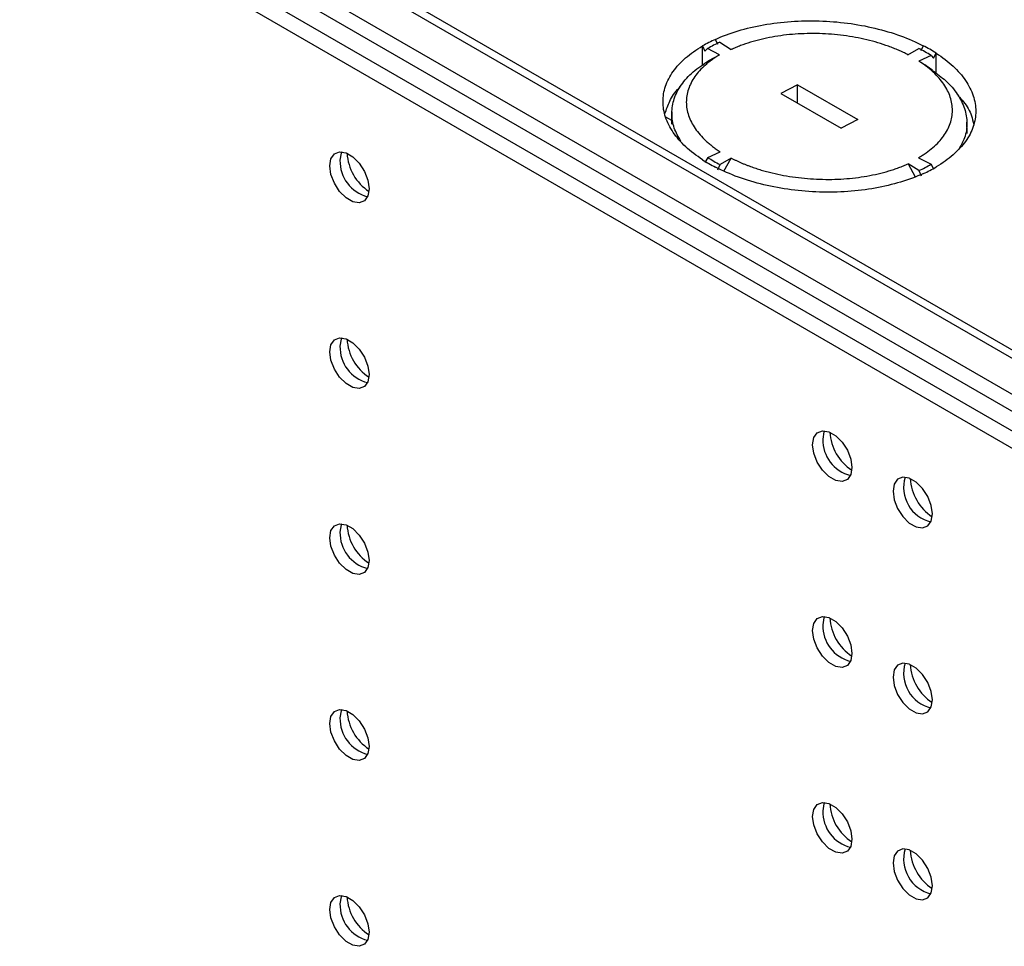
# Model space of a CAD drawing. Units: inches. Extents: x 2.5 to 46, y 3.4 to 46.8.
# Drawn here: x 37.3 to 41.6, y 37.1 to 41.2 of the extents above; entities that cross this region are included whole.
import ezdxf

# ---------------------------------------------------------------- set-up
doc = ezdxf.new("R2010")
doc.units = ezdxf.units.IN
doc.header["$MEASUREMENT"] = 0

msp = doc.modelspace()

# ---------------------------------------------------------------- linework, layer by layer
at = {"color": 7, "linetype": 'Continuous', "lineweight": 25}
for p, q in [((43.4872, 38.6605), (34.0827, 44.0896)), ((43.5401, 38.667), (34.1356, 44.0961)), ((43.3546, 38.5786), (33.9501, 44.0077)), ((43.3546, 38.5046), (33.9501, 43.9338)), ((43.3087, 38.444), (33.9961, 43.8201)), ((43.2945, 38.3768), (34.0103, 43.7364)), ((40.3586, 41.0987), (40.3483, 41.1214)), ((40.3683, 41.1085), (40.418, 41.0765)), ((40.292, 41.008), (40.2919, 41.0922)), ((40.2919, 41.0922), (40.3028, 41.0699)), ((40.3028, 41.0699), (40.3143, 41.0806)), ((40.3669, 41.0534), (40.3143, 41.0806)), ((40.3203, 41.0283), (40.3669, 41.0534)), ((41.1944, 41.054), (41.2419, 41.0818)), ((41.2618, 41.0934), (41.2509, 41.071)), ((41.3066, 41.0388), (41.3183, 41.0608)), ((41.3182, 40.9721), (41.3183, 41.0608)), ((41.296, 41.0505), (41.2426, 41.0262)), ((41.296, 41.0505), (41.3066, 41.0388)), ((40.7099, 40.9223), (40.6358, 40.884)), ((40.6358, 40.884), (40.9009, 40.7309)), ((40.7099, 40.9223), (40.9751, 40.7693)), ((40.7099, 40.8412), (40.7099, 40.9223)), ((40.1574, 40.8028), (40.1562, 40.7483)), ((40.1566, 40.7656), (40.1314, 40.7802)), ((40.9751, 40.7693), (40.9009, 40.7309)), ((41.4546, 40.7082), (41.4536, 40.7578)), ((40.3149, 40.6027), (40.3697, 40.6277)), ((40.3149, 40.6027), (40.3027, 40.5811)), ((40.4177, 40.6), (40.369, 40.5715)), ((40.3861, 40.5425), (40.4177, 40.6)), ((41.2407, 40.6015), (41.2966, 40.5727)), ((40.3586, 40.5488), (40.369, 40.5715)), ((41.2425, 40.5447), (41.1957, 40.5749)), ((41.1957, 40.5749), (41.226, 40.5181)), ((41.2425, 40.5447), (41.2523, 40.5218)), ((41.308, 40.5507), (41.2966, 40.5727))]:
    msp.add_line(p, q, dxfattribs=at)
at = {"color": 7, "linetype": 'Continuous', "lineweight": 25, "flags": 128}
for points in [[(38.6541, 40.5653), (38.6594, 40.5965), (38.6744, 40.6179), (38.6975, 40.627), (38.7257, 40.6225), (38.7558, 40.6052), (38.7841, 40.577), (38.8071, 40.5413), (38.8222, 40.5026), (38.8274, 40.4653), (38.8222, 40.4341), (38.8071, 40.4127), (38.7841, 40.4037), (38.7558, 40.4081), (38.7257, 40.4255), (38.6975, 40.4537), (38.6744, 40.4893), (38.6594, 40.5281), (38.6541, 40.5653)], [(38.7068, 40.627), (38.7043, 40.6213), (38.6991, 40.5904)], [(38.6541, 39.7488), (38.6594, 39.78), (38.6744, 39.8014), (38.6975, 39.8104), (38.7257, 39.806), (38.7558, 39.7886), (38.7841, 39.7604), (38.8071, 39.7248), (38.8222, 39.686), (38.8274, 39.6488), (38.8222, 39.6176), (38.8071, 39.5962), (38.7841, 39.5872), (38.7558, 39.5916), (38.7257, 39.609), (38.6975, 39.6372), (38.6744, 39.6728), (38.6594, 39.7116), (38.6541, 39.7488)], [(38.7068, 39.8104), (38.7043, 39.8048), (38.6991, 39.7739)], [(40.7755, 39.3407), (40.7807, 39.3719), (40.7957, 39.3933), (40.8188, 39.4023), (40.847, 39.3979), (40.8771, 39.3805), (40.9054, 39.3523), (40.9284, 39.3167), (40.9435, 39.2779), (40.9487, 39.2407), (40.9435, 39.2095), (40.9284, 39.1881), (40.9054, 39.1791), (40.8771, 39.1835), (40.847, 39.2009), (40.8188, 39.2291), (40.7957, 39.2647), (40.7807, 39.3035), (40.7755, 39.3407)], [(40.8281, 39.4023), (40.8256, 39.3967), (40.8204, 39.3658)], [(41.3023, 39.0366), (41.297, 39.0738), (41.282, 39.1126), (41.259, 39.1482), (41.2307, 39.1764), (41.2006, 39.1938), (41.1723, 39.1982), (41.1493, 39.1892), (41.1342, 39.1678), (41.129, 39.1366), (41.1342, 39.0994), (41.1493, 39.0606), (41.1723, 39.025), (41.2006, 38.9968), (41.2307, 38.9794), (41.259, 38.975), (41.282, 38.984), (41.297, 39.0054), (41.3023, 39.0366)], [(38.6541, 38.9323), (38.6594, 38.9634), (38.6744, 38.9849), (38.6975, 38.9939), (38.7257, 38.9894), (38.7558, 38.9721), (38.7841, 38.9439), (38.8071, 38.9082), (38.8222, 38.8695), (38.8274, 38.8322), (38.8222, 38.801), (38.8071, 38.7796), (38.7841, 38.7706), (38.7558, 38.7751), (38.7257, 38.7924), (38.6975, 38.8206), (38.6744, 38.8563), (38.6594, 38.895), (38.6541, 38.9323)], [(38.7068, 38.9939), (38.7043, 38.9882), (38.6991, 38.9573)], [(40.7755, 38.5242), (40.7807, 38.5554), (40.7957, 38.5768), (40.8188, 38.5858), (40.847, 38.5814), (40.8771, 38.564), (40.9054, 38.5358), (40.9284, 38.5002), (40.9435, 38.4614), (40.9487, 38.4242), (40.9435, 38.393), (40.9284, 38.3716), (40.9054, 38.3626), (40.8771, 38.367), (40.847, 38.3844), (40.8188, 38.4126), (40.7957, 38.4482), (40.7807, 38.487), (40.7755, 38.5242)], [(40.8281, 38.5858), (40.8256, 38.5802), (40.8204, 38.5493)], [(41.3023, 38.2201), (41.297, 38.2573), (41.282, 38.2961), (41.259, 38.3317), (41.2307, 38.3599), (41.2006, 38.3773), (41.1723, 38.3817), (41.1493, 38.3727), (41.1342, 38.3513), (41.129, 38.3201), (41.1342, 38.2829), (41.1493, 38.2441), (41.1723, 38.2085), (41.2006, 38.1803), (41.2307, 38.1629), (41.259, 38.1584), (41.282, 38.1675), (41.297, 38.1889), (41.3023, 38.2201)], [(38.6541, 38.1157), (38.6594, 38.1469), (38.6744, 38.1683), (38.6975, 38.1773), (38.7257, 38.1729), (38.7558, 38.1555), (38.7841, 38.1273), (38.8071, 38.0917), (38.8222, 38.0529), (38.8274, 38.0157), (38.8222, 37.9845), (38.8071, 37.9631), (38.7841, 37.9541), (38.7558, 37.9585), (38.7257, 37.9759), (38.6975, 38.0041), (38.6744, 38.0397), (38.6594, 38.0785), (38.6541, 38.1157)], [(38.7068, 38.1773), (38.7043, 38.1717), (38.6991, 38.1408)], [(40.7755, 37.7076), (40.7807, 37.7388), (40.7957, 37.7602), (40.8188, 37.7693), (40.847, 37.7648), (40.8771, 37.7475), (40.9054, 37.7193), (40.9284, 37.6836), (40.9435, 37.6449), (40.9487, 37.6076), (40.9435, 37.5764), (40.9284, 37.555), (40.9054, 37.546), (40.8771, 37.5504), (40.847, 37.5678), (40.8188, 37.596), (40.7957, 37.6316), (40.7807, 37.6704), (40.7755, 37.7076)], [(40.8281, 37.7693), (40.8256, 37.7636), (40.8204, 37.7327)], [(41.3023, 37.4035), (41.297, 37.4408), (41.282, 37.4795), (41.259, 37.5152), (41.2307, 37.5434), (41.2006, 37.5607), (41.1723, 37.5652), (41.1493, 37.5561), (41.1342, 37.5347), (41.129, 37.5035), (41.1342, 37.4663), (41.1493, 37.4275), (41.1723, 37.3919), (41.2006, 37.3637), (41.2307, 37.3463), (41.259, 37.3419), (41.282, 37.3509), (41.297, 37.3723), (41.3023, 37.4035)], [(38.6541, 37.2992), (38.6594, 37.3304), (38.6744, 37.3518), (38.6975, 37.3608), (38.7257, 37.3564), (38.7558, 37.339), (38.7841, 37.3108), (38.8071, 37.2752), (38.8222, 37.2364), (38.8274, 37.1992), (38.8222, 37.168), (38.8071, 37.1466), (38.7841, 37.1375), (38.7558, 37.142), (38.7257, 37.1593), (38.6975, 37.1875), (38.6744, 37.2232), (38.6594, 37.2619), (38.6541, 37.2992)], [(38.7068, 37.3608), (38.7043, 37.3552), (38.6991, 37.3242)]]:
    msp.add_lwpolyline(points, dxfattribs=at)
at = {"color": 7, "linetype": 'Continuous', "lineweight": 25}
for centre, radius, start, end in [((40.6097, 40.5463), 0.6317, 114.4439, 120.2138), ((40.6183, 40.5585), 0.6042, 114.4443, 120.2139), ((40.942, 40.4999), 0.6546, 57.2679, 62.7375), ((40.9481, 40.4848), 0.6847, 57.2686, 62.7368), ((38.944, 40.6327), 0.2141, 183.1953, 236.7994), ((38.8607, 40.5867), 0.1617, 178.6695, 255.5685), ((40.6627, 41.1685), 0.6847, 237.2686, 242.7367), ((40.6688, 41.1534), 0.6547, 237.2681, 242.7373), ((40.9925, 41.0948), 0.6042, 294.4446, 300.2135), ((41.0011, 41.1069), 0.6316, 294.4434, 300.2143), ((38.944, 39.8161), 0.2141, 183.1955, 236.799), ((38.8607, 39.7701), 0.1617, 178.6696, 255.5685), ((40.9821, 39.362), 0.1617, 178.6695, 255.5685), ((41.0653, 39.408), 0.2141, 183.1953, 236.7994), ((41.3322, 39.1539), 0.1569, 163.5932, 256.4015), ((41.4148, 39.2016), 0.21, 182.6198, 237.3749), ((38.944, 38.9996), 0.2141, 183.1955, 236.799), ((38.8607, 38.9536), 0.1617, 178.6696, 255.5685), ((40.9821, 38.5455), 0.1617, 178.6696, 255.5685), ((41.0653, 38.5915), 0.2141, 183.1955, 236.799), ((41.3322, 38.3374), 0.1569, 163.5932, 256.4013), ((41.4148, 38.3851), 0.21, 182.62, 237.3746), ((38.944, 38.183), 0.2141, 183.1955, 236.799), ((38.8607, 38.137), 0.1617, 178.6692, 255.569), ((40.9821, 37.729), 0.1617, 178.6696, 255.5685), ((41.0653, 37.775), 0.2141, 183.1955, 236.799), ((41.3322, 37.5208), 0.1569, 163.5931, 256.4014), ((41.4148, 37.5685), 0.21, 182.6199, 237.3747), ((38.944, 37.3665), 0.2141, 183.1957, 236.799), ((38.8607, 37.3205), 0.1617, 178.6692, 255.569)]:
    msp.add_arc(centre, radius, start, end, dxfattribs=at)
for points, knots in [([(40.3483, 41.1214), (40.3794, 41.1356), (40.413, 41.1481), (40.4842, 41.1696), (40.5217, 41.1785), (40.5995, 41.1923), (40.6398, 41.1972), (40.7217, 41.2029), (40.7633, 41.2037), (40.8466, 41.2012), (40.8882, 41.1978), (40.9701, 41.1871), (41.0104, 41.1797), (41.0882, 41.1611), (41.1258, 41.1499), (41.197, 41.1241), (41.2307, 41.1095), (41.2618, 41.0934)], [4.770604, 4.770604, 4.770604, 4.770604, 4.9524, 4.9524, 5.134195, 5.134195, 5.315991, 5.315991, 5.497787, 5.497787, 5.679583, 5.679583, 5.861379, 5.861379, 6.043175, 6.043175, 6.224971, 6.224971, 6.224971, 6.224971]), ([(41.1944, 41.054), (41.1911, 41.0557), (41.1845, 41.0591), (41.1743, 41.064), (41.164, 41.0688), (41.1499, 41.0751), (41.1318, 41.0826), (41.1019, 41.0939), (41.0629, 41.1067), (41.0141, 41.1198), (40.9637, 41.1303), (40.9118, 41.1385), (40.859, 41.144), (40.8056, 41.1469), (40.7523, 41.1471), (40.6997, 41.1446), (40.648, 41.1395), (40.5976, 41.1318), (40.5489, 41.1216), (40.5025, 41.109), (40.4659, 41.0965), (40.4416, 41.0868), (40.4297, 41.0817), (40.423, 41.0787), (40.4197, 41.0772), (40.418, 41.0765)], [0, 0, 0, 0, 0.015528, 0.031058, 0.046598, 0.062156, 0.093339, 0.124526, 0.187356, 0.249717, 0.311909, 0.374449, 0.437326, 0.500026, 0.562914, 0.625326, 0.687514, 0.749994, 0.812796, 0.875086, 0.937309, 0.968564, 0.984256, 0.992122, 1, 1, 1, 1]), ([(40.2925, 40.5925), (40.2648, 40.6104), (40.2399, 40.6295), (40.1967, 40.6698), (40.1783, 40.6909), (40.1486, 40.7344), (40.1373, 40.7568), (40.1222, 40.802), (40.1184, 40.8249), (40.1184, 40.8705), (40.1221, 40.8931), (40.1371, 40.9375), (40.1484, 40.9591), (40.1779, 41.0008), (40.1962, 41.0208), (40.2394, 41.0584), (40.2642, 41.076), (40.2919, 41.0922)], [3.199807, 3.199807, 3.199807, 3.199807, 3.381603, 3.381603, 3.563399, 3.563399, 3.745195, 3.745195, 3.926991, 3.926991, 4.108787, 4.108787, 4.290583, 4.290583, 4.472378, 4.472378, 4.654174, 4.654174, 4.654174, 4.654174]), ([(40.3669, 41.0534), (40.364, 41.0517), (40.3582, 41.0482), (40.3499, 41.0429), (40.3417, 41.0374), (40.3311, 41.03), (40.3185, 41.0205), (40.2996, 41.0047), (40.2785, 40.984), (40.2575, 40.9579), (40.2411, 40.9308), (40.2293, 40.9027), (40.2222, 40.874), (40.22, 40.8448), (40.2226, 40.8156), (40.2301, 40.7865), (40.2422, 40.7579), (40.2589, 40.7297), (40.2802, 40.7024), (40.3016, 40.6805), (40.3206, 40.6636), (40.3359, 40.6513), (40.3522, 40.6393), (40.3638, 40.6316), (40.3697, 40.6277)], [0, 0, 0, 0, 0.015532, 0.031062, 0.046598, 0.062149, 0.093341, 0.12453, 0.187362, 0.249716, 0.311909, 0.374449, 0.43733, 0.500038, 0.56293, 0.625343, 0.687531, 0.75, 0.812812, 0.875115, 0.906204, 0.937346, 0.968622, 1, 1, 1, 1]), ([(41.3183, 41.0608), (41.346, 41.0429), (41.3709, 41.0237), (41.4141, 40.9835), (41.4325, 40.9624), (41.4622, 40.9189), (41.4735, 40.8965), (41.4886, 40.8513), (41.4924, 40.8284), (41.4925, 40.7828), (41.4887, 40.7602), (41.4737, 40.7158), (41.4625, 40.6941), (41.4329, 40.6525), (41.4146, 40.6325), (41.3714, 40.5949), (41.3466, 40.5772), (41.319, 40.5611)], [0.058215, 0.058215, 0.058215, 0.058215, 0.240011, 0.240011, 0.421806, 0.421806, 0.603602, 0.603602, 0.785398, 0.785398, 0.967194, 0.967194, 1.14899, 1.14899, 1.330786, 1.330786, 1.512582, 1.512582, 1.512582, 1.512582]), ([(40.1971, 40.6738), (40.1861, 40.6929), (40.1632, 40.733), (40.154, 40.7965), (40.1642, 40.861), (40.1964, 40.9226), (40.2471, 40.9799), (40.2959, 41.0122), (40.3203, 41.0283)], [0, 0, 0, 0, 0.154819, 0.324202, 0.493954, 0.662519, 0.831749, 1, 1, 1, 1]), ([(41.2407, 40.6015), (41.2422, 40.6024), (41.2451, 40.6041), (41.2509, 40.6076), (41.2608, 40.6137), (41.2798, 40.6264), (41.3047, 40.6457), (41.3304, 40.6704), (41.3518, 40.6963), (41.3686, 40.7233), (41.3808, 40.7513), (41.3882, 40.78), (41.3908, 40.8091), (41.3885, 40.8383), (41.3814, 40.8673), (41.3695, 40.896), (41.3529, 40.9241), (41.3318, 40.9515), (41.3105, 40.9734), (41.2916, 40.9903), (41.2763, 41.0026), (41.2601, 41.0146), (41.2484, 41.0223), (41.2426, 41.0262)], [0, 0, 0, 0, 0.007779, 0.015556, 0.031099, 0.062181, 0.124537, 0.187366, 0.249732, 0.311919, 0.374445, 0.437324, 0.500034, 0.562919, 0.625315, 0.6875, 0.749989, 0.812781, 0.875061, 0.906154, 0.9373, 0.968657, 1, 1, 1, 1]), ([(41.3026, 40.9855), (41.2924, 40.9925), (41.2719, 41.0064), (41.2604, 41.0143), (41.2546, 41.0182)], [0, 0, 0, 0, 0.500012, 1, 1, 1, 1]), ([(41.3014, 40.9851), (41.3218, 40.9704), (41.3666, 40.938), (41.4142, 40.881), (41.4465, 40.8177), (41.4568, 40.7527), (41.4484, 40.6915), (41.4266, 40.6543), (41.4168, 40.6374)], [0, 0, 0, 0, 0.147596, 0.323888, 0.499641, 0.676222, 0.853261, 1, 1, 1, 1]), ([(40.1276, 40.7952), (40.1336, 40.8135), (40.1462, 40.8523), (40.1713, 40.8913), (40.1926, 40.91), (40.194, 40.9113)], [0, 0, 0, 0, 0.4547342, 0.9629167, 1, 1, 1, 1]), ([(41.4146, 40.8738), (41.423, 40.8651), (41.4496, 40.8373), (41.4732, 40.7948), (41.4802, 40.7613), (41.4828, 40.7488)], [0, 0, 0, 0, 0.2232184, 0.7112081, 1, 1, 1, 1]), ([(40.4177, 40.6), (40.4215, 40.5981), (40.4291, 40.5942), (40.4408, 40.5886), (40.4528, 40.5831), (40.4649, 40.5778), (40.4773, 40.5727), (40.4899, 40.5677), (40.506, 40.5617), (40.5258, 40.5548), (40.5495, 40.5474), (40.5736, 40.5405), (40.6063, 40.5322), (40.6483, 40.5233), (40.7002, 40.5151), (40.7531, 40.5094), (40.8065, 40.5064), (40.8598, 40.506), (40.9125, 40.5082), (40.9643, 40.5131), (41.0149, 40.5205), (41.0638, 40.5305), (41.1028, 40.5409), (41.1326, 40.5503), (41.1543, 40.5579), (41.1755, 40.5661), (41.189, 40.572), (41.1957, 40.5749)], [0, 0, 0, 0, 0.017853, 0.035669, 0.053459, 0.071234, 0.089008, 0.106791, 0.124596, 0.155991, 0.187436, 0.218612, 0.24979, 0.311978, 0.374525, 0.437394, 0.500095, 0.562977, 0.625372, 0.687553, 0.750026, 0.812825, 0.875112, 0.906199, 0.937338, 0.968669, 1, 1, 1, 1]), ([(41.2625, 40.5319), (41.2314, 40.5177), (41.1978, 40.5051), (41.1266, 40.4837), (41.0891, 40.4748), (41.0113, 40.461), (40.971, 40.456), (40.8891, 40.4503), (40.8475, 40.4495), (40.7643, 40.4521), (40.7226, 40.4554), (40.6407, 40.4662), (40.6004, 40.4736), (40.5226, 40.4921), (40.485, 40.5033), (40.4138, 40.5291), (40.3802, 40.5438), (40.3491, 40.5599)], [1.629011, 1.629011, 1.629011, 1.629011, 1.810807, 1.810807, 1.992603, 1.992603, 2.174399, 2.174399, 2.356194, 2.356194, 2.53799, 2.53799, 2.719786, 2.719786, 2.901582, 2.901582, 3.083378, 3.083378, 3.083378, 3.083378])]:
    msp.add_open_spline(points, degree=3, knots=knots, dxfattribs=at)

doc.saveas('drawing.dxf')
